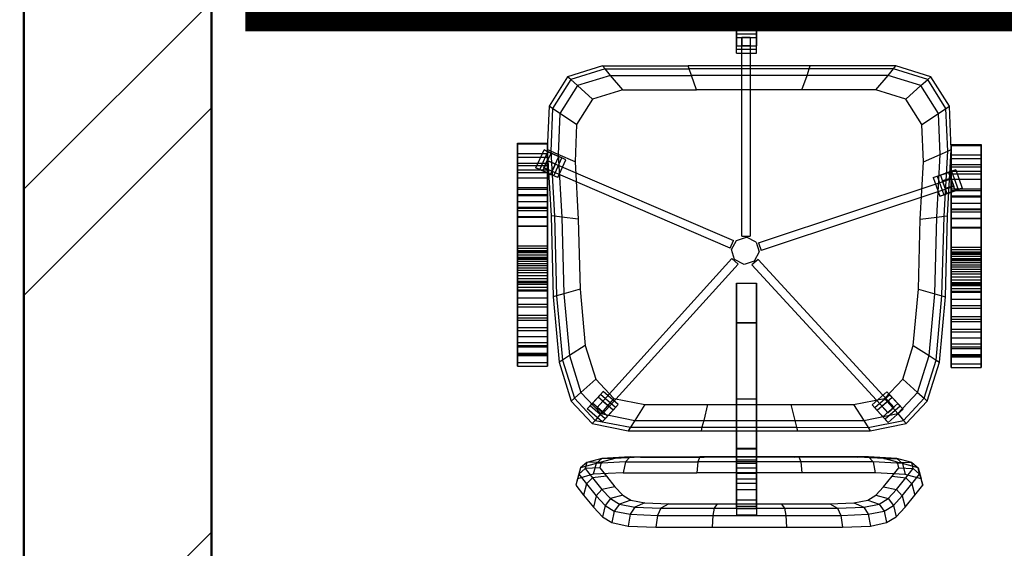
# Model space of a CAD drawing. Extents: x -51164 to 63888, y -58281 to 35189.
# Drawn here: x -12563 to -11250, y 16097 to 16802 of the extents above; entities that cross this region are included whole.
import ezdxf

# ---------------------------------------------------------------- set-up
doc = ezdxf.new("R2010")
doc.units = 0
doc.header["$MEASUREMENT"] = 0
for name, color, linetype in [('IAAAEU_IOENIAB', 7, 'Continuous'), ('Наружные стены', 7, 'Continuous'), ('Размерные цепочки', 7, 'Continuous'), ('технология', 7, 'Continuous')]:
    doc.layers.add(name, color=color, linetype=linetype)
for name, color, linetype, lineweight in [('Наружные стены_Ном_пера__5', 7, 'Continuous', 50), ('Наружные стены_Ном_пера__97', 7, 'Continuous', 20), ('Размерные цепочки_Ном_пера__1', 7, 'Continuous', 20), ('Размерные цепочки_Ном_пера__2', 7, 'Continuous', 25)]:
    doc.layers.add(name, color=color, linetype=linetype, lineweight=lineweight)
doc.styles.add('СГЕНЕРИР_СТИЛЬ_3', font='ARIAL.TTF')
doc.dimstyles.new('СГЕНЕРИР_СТИЛЬ__1', dxfattribs={"dimtxt": 250, "dimasz": 190, "dimexe": 0.18, "dimexo": 300, "dimgap": 0.09, "dimtad": 1, "dimdec": 0, "dimzin": 0, "dimdsep": 46, "dimtxsty": 'СГЕНЕРИР_СТИЛЬ_3', "dimblk": 'ARROWHEAD_6', "dimblk1": 'ARROWHEAD_6', "dimblk2": 'ARROWHEAD_6', "dimcen": 0.09, "dimclrd": 256, "dimclre": 256, "dimclrt": 256, "dimadec": 0, "dimazin": 0, "dimtfac": 1, "dimtdec": 4, "dimtmove": 0, "dimatfit": 3, "dimfxl": 0, "dimtolj": 1, "dimtzin": 0, "dimarcsym": 0})

# ---------------------------------------------------------------- blocks, each defined once
blk = doc.blocks.new('Стена_100', base_point=(-12307.4, 17475))
at = {"layer": 'Наружные стены_Ном_пера__97', "linetype": 'Continuous'}
h = blk.add_hatch(dxfattribs=at)
h.set_pattern_fill('DOUBLE_1_4', color=256, style=0, pattern_type=2)
h.set_pattern_definition([(45, (0, 0), (-353.553, 353.553), []), (45, (-70.7, 70.7), (-353.553, 353.553), [])])
h.paths.add_polyline_path([(-12307.4, 17475), (-12557.4, 17725), (-12557.4, 14984.8), (-12307.4, 14984.8)], flags=0)
at = {"layer": 'Наружные стены_Ном_пера__5', "linetype": 'Continuous'}
for p, q in [((-12557.4, 17725), (-12557.4, 14984.8)), ((-12307.4, 14984.8), (-12307.4, 17475))]:
    blk.add_line(p, q, dxfattribs=at)
blk = doc.blocks.new('*D714')
at = {"layer": 'Размерные цепочки_Ном_пера__1', "linetype": 'Continuous'}
for p, q in [((-16358.5, 27370), (-16358.5, 27520)), ((-16171, 27370), (-16546, 27370)), ((-16358.5, 26990), (-16358.5, 27370)), ((-16171, 26990), (-16546, 26990))]:
    blk.add_line(p, q, dxfattribs=at)
at = {"layer": 'Размерные цепочки_Ном_пера__2', "linetype": 'Continuous'}
for p, q in [((-16258.5, 27270), (-16458.5, 27470)), ((-16458.5, 27090), (-16258.5, 26890))]:
    blk.add_line(p, q, dxfattribs=at)
blk = doc.blocks.new('ARROWHEAD_6')
at = {"linetype": 'Continuous'}
for p, q in [((-0.5, -0.5), (0.5, 0.5)), ((0, 0), (-1, 0))]:
    blk.add_line(p, q, dxfattribs=at)
blk = doc.blocks.new('PS_KRESLO')
at = {"color": 0, "linetype": 'Continuous'}
for p, q in [((1986.6, -2605.9), (1960, -2605.9)), ((1960, -2616), (1960, -2605.9)), ((1960, -2605.9), (1960, -2611.4)), ((1986.6, -2611.4), (1960, -2611.4)), ((1960, -2611.4), (1960, -2627.1)), ((1986.6, -2616), (1986.6, -2605.9)), ((1986.6, -2605.9), (1986.6, -2611.4)), ((1986.6, -2611.4), (1986.6, -2627.1)), ((1986.6, -2616), (1960, -2616)), ((1960, -2631.6), (1960, -2616)), ((1979.6, -2615.5), (1968.4, -2615.5)), ((1968.4, -2615.5), (1968.4, -2880.9)), ((1979.6, -2615.5), (1968.4, -2615.5)), ((1968.4, -2615.5), (1968.4, -2880.9)), ((1979.5, -2615.5), (1968.4, -2615.5)), ((1968.4, -2615.5), (1968.4, -2627.2)), ((1979.5, -2615.5), (1968.4, -2615.5)), ((1968.4, -2615.5), (1968.4, -2627.2)), ((1979.5, -2615.5), (1979.5, -2627.2)), ((1979.5, -2615.5), (1979.5, -2627.2)), ((1979.6, -2880.9), (1979.6, -2615.5)), ((1979.6, -2880.9), (1979.6, -2615.5)), ((1986.6, -2631.6), (1986.6, -2616)), ((1986.6, -2627.1), (1960, -2627.1)), ((1960, -2637.2), (1960, -2627.1)), ((1986.6, -2631.6), (1960, -2631.6)), ((1960, -2637.2), (1960, -2631.6)), ((1986.6, -2637.2), (1960, -2637.2)), ((1968.4, -2627.2), (1979.5, -2627.2)), ((1968.4, -2627.2), (1979.5, -2627.2)), ((1986.6, -2637.2), (1986.6, -2627.1)), ((1986.6, -2637.2), (1986.6, -2631.6)), ((1727.5, -2668.4), (1774.1, -2653.9)), ((1731.7, -2672.2), (1777.5, -2658)), ((1777.5, -2658), (1774.1, -2653.9)), ((1774.1, -2653.9), (1888.3, -2653.9)), ((1784.7, -2666.6), (1777.5, -2658)), ((1777.5, -2658), (1889.7, -2658)), ((1889.7, -2658), (1888.3, -2653.9)), ((1888.3, -2653.9), (2051.2, -2653.9)), ((1892.7, -2666.6), (1889.7, -2658)), ((1889.7, -2658), (2049.8, -2658)), ((2046.7, -2666.6), (2049.8, -2658)), ((2049.8, -2658), (2051.2, -2653.9)), ((2162, -2658), (2049.8, -2658)), ((2165.4, -2653.9), (2051.2, -2653.9)), ((2154.7, -2666.6), (2162, -2658)), ((2162, -2658), (2165.4, -2653.9)), ((2162, -2658), (2207.8, -2672.2)), ((2165.4, -2653.9), (2212, -2668.4)), ((1702.7, -2707.7), (1727.5, -2668.4)), ((1707.4, -2710.8), (1731.7, -2672.2)), ((1731.7, -2672.2), (1727.5, -2668.4)), ((1740.7, -2680.3), (1731.7, -2672.2)), ((1740.7, -2680.3), (1784.7, -2666.6)), ((1801, -2685.9), (1784.7, -2666.6)), ((1784.7, -2666.6), (1892.7, -2666.6)), ((1899.5, -2685.9), (1892.7, -2666.6)), ((1892.7, -2666.6), (2046.7, -2666.6)), ((2040, -2685.9), (2046.7, -2666.6)), ((2154.7, -2666.6), (2046.7, -2666.6)), ((2138.5, -2685.9), (2154.7, -2666.6)), ((2154.7, -2666.6), (2198.8, -2680.3)), ((2198.8, -2680.3), (2207.8, -2672.2)), ((2207.8, -2672.2), (2212, -2668.4)), ((2207.8, -2672.2), (2232.1, -2710.8)), ((2212, -2668.4), (2236.7, -2707.7)), ((1717.3, -2717.4), (1740.7, -2680.3)), ((1760.8, -2698.4), (1740.7, -2680.3)), ((1760.8, -2698.4), (1801, -2685.9)), ((1801, -2685.9), (1899.5, -2685.9)), ((1899.5, -2685.9), (2040, -2685.9)), ((2138.5, -2685.9), (2040, -2685.9)), ((2138.5, -2685.9), (2178.7, -2698.4)), ((2178.7, -2698.4), (2198.8, -2680.3)), ((2198.8, -2680.3), (2222.2, -2717.4)), ((1739.4, -2732.3), (1760.8, -2698.4)), ((2178.7, -2698.4), (2200, -2732.3)), ((1700.3, -2765.4), (1702.7, -2707.7)), ((1707.4, -2710.8), (1702.7, -2707.7)), ((1705, -2767.5), (1707.4, -2710.8)), ((1717.3, -2717.4), (1707.4, -2710.8)), ((1715, -2772), (1717.3, -2717.4)), ((1739.4, -2732.3), (1717.3, -2717.4)), ((2200, -2732.3), (2222.2, -2717.4)), ((2222.2, -2717.4), (2232.1, -2710.8)), ((2222.2, -2717.4), (2224.5, -2772)), ((2232.1, -2710.8), (2236.7, -2707.7)), ((2232.1, -2710.8), (2234.5, -2767.5)), ((2236.7, -2707.7), (2239.2, -2765.4)), ((1737.3, -2782.1), (1739.4, -2732.3)), ((2200, -2732.3), (2202.1, -2782.1)), ((2278.9, -2757), (2238.9, -2757)), ((2238.9, -2758.1), (2238.9, -2757)), ((2238.9, -2757), (2238.9, -2770.7)), ((2278.9, -2758.1), (2278.9, -2757)), ((2278.9, -2757), (2278.9, -2770.7)), ((1700.4, -2758.9), (1660.4, -2758.9)), ((1660.4, -2759.9), (1660.4, -2758.9)), ((1660.4, -2758.9), (1660.4, -2772.5)), ((1700.4, -2759.9), (1660.4, -2759.9)), ((1660.4, -2777.5), (1660.4, -2759.9)), ((1705, -2767.5), (1700.3, -2765.4)), ((1705.4, -2853.7), (1700.3, -2765.4)), ((1700.4, -2759.9), (1700.4, -2758.9)), ((1700.4, -2758.9), (1700.4, -2772.5)), ((1700.4, -2777.5), (1700.4, -2759.9)), ((1715, -2772), (1705, -2767.5)), ((1710, -2854.2), (1705, -2767.5)), ((2219.5, -2776.7), (2234, -2770.3)), ((2238.2, -2768.4), (2223.7, -2774.8)), ((2224.5, -2772), (2234.5, -2767.5)), ((2234.5, -2767.5), (2229.5, -2854.2)), ((2234, -2770.3), (2243.4, -2766.1)), ((2245, -2794.1), (2234, -2770.3)), ((2239.2, -2765.4), (2234.1, -2853.7)), ((2234.5, -2767.5), (2239.2, -2765.4)), ((2243.4, -2766.1), (2238.2, -2768.4)), ((2249.2, -2792.2), (2238.2, -2768.4)), ((2278.9, -2758.1), (2238.9, -2758.1)), ((2238.9, -2775.7), (2238.9, -2758.1)), ((2254.4, -2789.9), (2243.4, -2766.1)), ((2278.9, -2775.7), (2278.9, -2758.1)), ((1700.4, -2772.5), (1660.4, -2772.5)), ((1660.4, -2772.5), (1660.4, -2794.4)), ((1700.4, -2777.4), (1660.4, -2777.4)), ((1660.4, -2785.4), (1660.4, -2777.4)), ((1660.4, -2777.4), (1660.4, -2788.7)), ((1700.4, -2777.5), (1660.4, -2777.5)), ((1660.4, -2797.8), (1660.4, -2777.5)), ((1700.4, -2772.5), (1700.4, -2794.4)), ((1700.4, -2785.4), (1700.4, -2777.4)), ((1700.4, -2777.4), (1700.4, -2788.7)), ((1700.4, -2797.8), (1700.4, -2777.5)), ((1737.3, -2782.1), (1715, -2772)), ((1719.8, -2855.5), (1715, -2772)), ((1741.7, -2858.2), (1737.3, -2782.1)), ((2239.1, -2779.9), (1990.7, -2886.8)), ((2239.1, -2779.9), (1990.7, -2886.8)), ((2202.1, -2782.1), (2197.7, -2858.2)), ((2202.1, -2782.1), (2224.5, -2772)), ((2214.3, -2779), (2223.7, -2774.8)), ((2214.3, -2779), (2219.5, -2776.7)), ((2225.2, -2802.8), (2214.3, -2779)), ((2230.4, -2800.5), (2219.5, -2776.7)), ((2224.5, -2772), (2219.7, -2855.5)), ((2234.6, -2798.6), (2223.7, -2774.8)), ((2239, -2779.9), (2228.1, -2784.6)), ((2239, -2779.9), (2228.1, -2784.6)), ((2278.9, -2770.7), (2238.9, -2770.7)), ((2238.9, -2770.7), (2238.9, -2792.5)), ((2278.9, -2775.5), (2238.9, -2775.5)), ((2238.9, -2783.6), (2238.9, -2775.5)), ((2238.9, -2775.5), (2238.9, -2786.9)), ((2278.9, -2775.7), (2238.9, -2775.7)), ((2238.9, -2796), (2238.9, -2775.7)), ((2278.9, -2783.6), (2238.9, -2783.6)), ((2238.9, -2803.2), (2238.9, -2783.6)), ((2243.5, -2789.8), (2239, -2779.9)), ((2243.5, -2789.8), (2239, -2779.9)), ((2243.6, -2789.9), (2239.1, -2779.9)), ((2243.6, -2789.9), (2239.1, -2779.9)), ((2278.9, -2770.7), (2278.9, -2792.5)), ((2278.9, -2783.6), (2278.9, -2775.5)), ((2278.9, -2775.5), (2278.9, -2786.9)), ((2278.9, -2796), (2278.9, -2775.7)), ((2278.9, -2803.2), (2278.9, -2783.6)), ((1700.4, -2785.4), (1660.4, -2785.4)), ((1660.4, -2805.1), (1660.4, -2785.4)), ((1700.4, -2788.7), (1660.4, -2788.7)), ((1660.4, -2788.7), (1660.4, -2827.3)), ((1700.4, -2794.4), (1660.4, -2794.4)), ((1660.4, -2794.4), (1660.4, -2818)), ((1694.4, -2792.6), (1685.6, -2817.2)), ((1699.8, -2794.4), (1691, -2819)), ((1704.1, -2795.9), (1694.4, -2792.6)), ((1694.4, -2792.6), (1699.8, -2794.4)), ((1704.1, -2795.9), (1695.3, -2820.5)), ((1699.8, -2794.4), (1714.9, -2799.5)), ((1700.4, -2805.1), (1700.4, -2785.4)), ((1700.4, -2788.7), (1700.4, -2827.3)), ((1700.4, -2794.4), (1700.4, -2818)), ((1719.2, -2801), (1704.1, -2795.9)), ((1995.2, -2896.8), (2243.6, -2789.9)), ((1995.2, -2896.8), (2243.6, -2789.9)), ((2228.1, -2784.6), (2232.5, -2794.5)), ((2228.1, -2784.6), (2232.5, -2794.5)), ((2230.4, -2800.5), (2245, -2794.1)), ((2243.5, -2789.8), (2232.5, -2794.5)), ((2243.5, -2789.8), (2232.5, -2794.5)), ((2249.2, -2792.2), (2234.6, -2798.6)), ((2278.9, -2786.9), (2238.9, -2786.9)), ((2238.9, -2786.9), (2238.9, -2825.4)), ((2278.9, -2792.5), (2238.9, -2792.5)), ((2238.9, -2792.5), (2238.9, -2816.1)), ((2278.9, -2796), (2238.9, -2796)), ((2238.9, -2818.4), (2238.9, -2796)), ((2245, -2794.1), (2254.4, -2789.9)), ((2254.4, -2789.9), (2249.2, -2792.2)), ((2278.9, -2786.9), (2278.9, -2825.4)), ((2278.9, -2792.5), (2278.9, -2816.1)), ((2278.9, -2818.4), (2278.9, -2796)), ((1700.4, -2797.8), (1660.4, -2797.8)), ((1660.4, -2820.3), (1660.4, -2797.8)), ((1700.4, -2805.1), (1660.4, -2805.1)), ((1660.4, -2828.7), (1660.4, -2805.1)), ((1700.5, -2804.6), (1696.9, -2814.9)), ((1700.4, -2804.6), (1696.9, -2814.9)), ((1700.9, -2803.5), (1697.3, -2813.8)), ((1700.9, -2803.5), (1697.3, -2813.8)), ((1700.4, -2820.3), (1700.4, -2797.8)), ((1957.4, -2889.9), (1700.4, -2804.6)), ((1700.4, -2828.7), (1700.4, -2805.1)), ((1957.4, -2889.9), (1700.5, -2804.6)), ((1700.9, -2803.5), (1712.2, -2807.3)), ((1700.9, -2803.5), (1712.2, -2807.3)), ((1714.9, -2799.5), (1706.1, -2824.2)), ((1708.6, -2817.6), (1712.2, -2807.3)), ((1708.6, -2817.6), (1712.2, -2807.3)), ((1719.2, -2801), (1710.4, -2825.7)), ((1724.6, -2802.9), (1714.9, -2799.5)), ((1724.6, -2802.9), (1715.8, -2827.5)), ((1724.6, -2802.9), (1719.2, -2801)), ((2225.2, -2802.8), (2234.6, -2798.6)), ((2225.2, -2802.8), (2230.4, -2800.5)), ((2278.9, -2803.2), (2238.9, -2803.2)), ((2238.9, -2826.8), (2238.9, -2803.2)), ((2278.9, -2826.8), (2278.9, -2803.2)), ((1700.4, -2818), (1660.4, -2818)), ((1660.4, -2818), (1660.4, -2836.9)), ((1700.4, -2820.3), (1660.4, -2820.3)), ((1660.4, -2844.4), (1660.4, -2820.3)), ((1695.3, -2820.5), (1685.6, -2817.2)), ((1685.6, -2817.2), (1691, -2819)), ((1691, -2819), (1706.1, -2824.2)), ((1710.4, -2825.7), (1695.3, -2820.5)), ((1696.9, -2814.9), (1953.8, -2900.2)), ((1696.9, -2814.9), (1953.8, -2900.2)), ((1697.3, -2813.8), (1708.6, -2817.6)), ((1697.3, -2813.8), (1708.6, -2817.6)), ((1700.4, -2818), (1700.4, -2836.9)), ((1700.4, -2844.4), (1700.4, -2820.3)), ((2278.9, -2816.1), (2238.9, -2816.1)), ((2238.9, -2816.1), (2238.9, -2835)), ((2278.9, -2818.4), (2238.9, -2818.4)), ((2238.9, -2842.5), (2238.9, -2818.4)), ((2278.9, -2816.1), (2278.9, -2835)), ((2278.9, -2842.5), (2278.9, -2818.4)), ((1700.4, -2827.3), (1660.4, -2827.3)), ((1660.4, -2827.3), (1660.4, -2869)), ((1700.4, -2828.7), (1660.4, -2828.7)), ((1660.4, -2848.5), (1660.4, -2828.7)), ((1700.4, -2827.3), (1700.4, -2869)), ((1700.4, -2848.5), (1700.4, -2828.7)), ((1715.8, -2827.5), (1706.1, -2824.2)), ((1715.8, -2827.5), (1710.4, -2825.7)), ((2278.9, -2825.4), (2238.9, -2825.4)), ((2238.9, -2825.4), (2238.9, -2867.1)), ((2278.9, -2826.8), (2238.9, -2826.8)), ((2238.9, -2846.6), (2238.9, -2826.8)), ((2278.9, -2835), (2238.9, -2835)), ((2238.9, -2835), (2238.9, -2842.8)), ((2278.9, -2825.4), (2278.9, -2867.1)), ((2278.9, -2846.6), (2278.9, -2826.8)), ((2278.9, -2835), (2278.9, -2842.8)), ((1700.4, -2836.9), (1660.4, -2836.9)), ((1660.4, -2836.9), (1660.4, -2844.6)), ((1700.4, -2844.4), (1660.4, -2844.4)), ((1660.4, -2869.7), (1660.4, -2844.4)), ((1700.4, -2844.6), (1660.4, -2844.6)), ((1660.4, -2844.6), (1660.4, -2845.4)), ((1700.4, -2845.4), (1660.4, -2845.4)), ((1660.4, -2845.4), (1660.4, -2902.5)), ((1700.4, -2848.5), (1660.4, -2848.5)), ((1660.4, -2856.8), (1660.4, -2848.5)), ((1700.4, -2836.9), (1700.4, -2844.6)), ((1700.4, -2869.7), (1700.4, -2844.4)), ((1700.4, -2844.6), (1700.4, -2845.4)), ((1700.4, -2845.4), (1700.4, -2902.5)), ((1700.4, -2856.8), (1700.4, -2848.5)), ((2278.9, -2842.5), (2238.9, -2842.5)), ((2238.9, -2867.8), (2238.9, -2842.5)), ((2278.9, -2842.8), (2238.9, -2842.8)), ((2238.9, -2842.8), (2238.9, -2843.5)), ((2278.9, -2843.5), (2238.9, -2843.5)), ((2238.9, -2843.5), (2238.9, -2900.7)), ((2278.9, -2846.6), (2238.9, -2846.6)), ((2238.9, -2854.9), (2238.9, -2846.6)), ((2278.9, -2867.8), (2278.9, -2842.5)), ((2278.9, -2842.8), (2278.9, -2843.5)), ((2278.9, -2843.5), (2278.9, -2900.7)), ((2278.9, -2854.9), (2278.9, -2846.6)), ((1700.4, -2856.8), (1660.4, -2856.8)), ((1660.4, -2857.5), (1660.4, -2856.8)), ((1700.4, -2857.5), (1660.4, -2857.5)), ((1660.4, -2857.5), (1660.4, -2902.5)), ((1700.4, -2857.5), (1700.4, -2856.8)), ((1700.4, -2857.5), (1700.4, -2902.5)), ((1710, -2854.2), (1705.4, -2853.7)), ((1708.1, -2961.8), (1705.4, -2853.7)), ((1719.8, -2855.5), (1710, -2854.2)), ((1712.7, -2960.5), (1710, -2854.2)), ((1741.7, -2858.2), (1719.8, -2855.5)), ((1722.4, -2957.8), (1719.8, -2855.5)), ((1744.1, -2951.5), (1741.7, -2858.2)), ((2197.7, -2858.2), (2195.4, -2951.5)), ((2197.7, -2858.2), (2219.7, -2855.5)), ((2219.7, -2855.5), (2217.1, -2957.7)), ((2219.7, -2855.5), (2229.5, -2854.2)), ((2229.5, -2854.2), (2226.8, -2960.5)), ((2229.5, -2854.2), (2234.1, -2853.7)), ((2234.1, -2853.7), (2231.3, -2961.8)), ((2278.9, -2854.9), (2238.9, -2854.9)), ((2238.9, -2855.6), (2238.9, -2854.9)), ((2278.9, -2855.6), (2238.9, -2855.6)), ((2238.9, -2855.6), (2238.9, -2900.7)), ((2278.9, -2855.6), (2278.9, -2854.9)), ((2278.9, -2855.6), (2278.9, -2900.7)), ((1700.4, -2869), (1660.4, -2869)), ((1660.4, -2869), (1660.4, -2912)), ((1700.4, -2869.7), (1660.4, -2869.7)), ((1660.4, -2895.6), (1660.4, -2869.7)), ((1700.4, -2869), (1700.4, -2912)), ((1700.4, -2895.6), (1700.4, -2869.7)), ((2278.9, -2867.1), (2238.9, -2867.1)), ((2238.9, -2867.1), (2238.9, -2910.1)), ((2278.9, -2867.8), (2238.9, -2867.8)), ((2238.9, -2893.7), (2238.9, -2867.8)), ((2278.9, -2867.1), (2278.9, -2910.1)), ((2278.9, -2893.7), (2278.9, -2867.8)), ((1960.7, -2888.8), (1973.3, -2882.4)), ((1960.7, -2888.8), (1973.3, -2882.4)), ((1979.6, -2880.9), (1968.4, -2880.9)), ((1979.6, -2880.9), (1968.4, -2880.9)), ((1986.9, -2886.6), (1973.3, -2882.4)), ((1986.9, -2886.6), (1973.3, -2882.4)), ((1993.4, -2898.9), (1986.9, -2886.6)), ((1993.4, -2898.9), (1986.9, -2886.6)), ((1995.2, -2896.8), (1990.7, -2886.8)), ((1995.2, -2896.8), (1990.7, -2886.8)), ((1700.4, -2895.6), (1660.4, -2895.6)), ((1660.4, -2898.6), (1660.4, -2895.6)), ((1700.4, -2898.6), (1660.4, -2898.6)), ((1660.4, -2901.7), (1660.4, -2898.6)), ((1700.4, -2901.7), (1660.4, -2901.7)), ((1660.4, -2904.8), (1660.4, -2901.7)), ((1700.4, -2898.6), (1700.4, -2895.6)), ((1700.4, -2901.7), (1700.4, -2898.6)), ((1700.4, -2904.8), (1700.4, -2901.7)), ((1957.4, -2889.9), (1953.8, -2900.2)), ((1957.4, -2889.9), (1953.8, -2900.2)), ((1960.7, -2888.8), (1956.4, -2902.1)), ((1960.7, -2888.8), (1956.4, -2902.1)), ((1989.2, -2912.2), (1993.4, -2898.9)), ((1989.2, -2912.2), (1993.4, -2898.9)), ((2278.9, -2893.7), (2238.9, -2893.7)), ((2238.9, -2896.8), (2238.9, -2893.7)), ((2278.9, -2896.8), (2238.9, -2896.8)), ((2238.9, -2899.9), (2238.9, -2896.8)), ((2278.9, -2899.9), (2238.9, -2899.9)), ((2238.9, -2902.9), (2238.9, -2899.9)), ((2278.9, -2900.7), (2238.9, -2900.7)), ((2278.9, -2900.7), (2238.9, -2900.7)), ((2278.9, -2896.8), (2278.9, -2893.7)), ((2278.9, -2899.9), (2278.9, -2896.8)), ((2278.9, -2902.9), (2278.9, -2899.9)), ((1700.4, -2902.5), (1660.4, -2902.5)), ((1700.4, -2902.5), (1660.4, -2902.5)), ((1700.4, -2903.8), (1660.4, -2903.8)), ((1700.4, -2903.8), (1660.4, -2903.8)), ((1660.4, -2944.2), (1660.4, -2903.8)), ((1660.4, -2903.8), (1660.4, -2954.5)), ((1700.4, -2904.8), (1660.4, -2904.8)), ((1660.4, -2907.8), (1660.4, -2904.8)), ((1700.4, -2907.8), (1660.4, -2907.8)), ((1660.4, -2910.7), (1660.4, -2907.8)), ((1700.4, -2910.7), (1660.4, -2910.7)), ((1660.4, -2913.5), (1660.4, -2910.7)), ((1700.4, -2912), (1660.4, -2912)), ((1660.4, -2912), (1660.4, -2954.5)), ((1700.4, -2913.5), (1660.4, -2913.5)), ((1660.4, -2916.2), (1660.4, -2913.5)), ((1700.4, -2944.2), (1700.4, -2903.8)), ((1700.4, -2903.8), (1700.4, -2954.5)), ((1700.4, -2907.8), (1700.4, -2904.8)), ((1700.4, -2910.7), (1700.4, -2907.8)), ((1700.4, -2913.5), (1700.4, -2910.7)), ((1700.4, -2912), (1700.4, -2954.5)), ((1700.4, -2916.2), (1700.4, -2913.5)), ((1958, -2912), (1776.4, -3109.3)), ((1958, -2912), (1776.4, -3109.3)), ((1956.4, -2902.1), (1963, -2914.4)), ((1956.4, -2902.1), (1963, -2914.4)), ((1958, -2912), (1966.3, -2919.3)), ((1958, -2912), (1966.3, -2919.3)), ((1963, -2914.4), (1976.5, -2918.6)), ((1963, -2914.4), (1976.5, -2918.6)), ((1976.5, -2918.6), (1989.2, -2912.2)), ((1976.5, -2918.6), (1989.2, -2912.2)), ((1984.7, -2918.2), (1993.1, -2911)), ((1984.7, -2918.2), (1993.1, -2911)), ((2172.9, -3109.8), (1993.1, -2911)), ((2172.9, -3109.8), (1993.1, -2911)), ((2278.9, -2901.9), (2238.9, -2901.9)), ((2278.9, -2901.9), (2238.9, -2901.9)), ((2238.9, -2942.3), (2238.9, -2901.9)), ((2238.9, -2901.9), (2238.9, -2952.6)), ((2278.9, -2902.9), (2238.9, -2902.9)), ((2238.9, -2906), (2238.9, -2902.9)), ((2278.9, -2906), (2238.9, -2906)), ((2238.9, -2908.9), (2238.9, -2906)), ((2278.9, -2908.9), (2238.9, -2908.9)), ((2238.9, -2911.6), (2238.9, -2908.9)), ((2278.9, -2910.1), (2238.9, -2910.1)), ((2238.9, -2910.1), (2238.9, -2952.6)), ((2278.9, -2911.6), (2238.9, -2911.6)), ((2238.9, -2914.4), (2238.9, -2911.6)), ((2278.9, -2914.4), (2238.9, -2914.4)), ((2238.9, -2917.3), (2238.9, -2914.4)), ((2278.9, -2942.3), (2278.9, -2901.9)), ((2278.9, -2901.9), (2278.9, -2952.6)), ((2278.9, -2906), (2278.9, -2902.9)), ((2278.9, -2908.9), (2278.9, -2906)), ((2278.9, -2911.6), (2278.9, -2908.9)), ((2278.9, -2910.1), (2278.9, -2952.6)), ((2278.9, -2914.4), (2278.9, -2911.6)), ((2278.9, -2917.3), (2278.9, -2914.4)), ((1700.4, -2916.2), (1660.4, -2916.2)), ((1660.4, -2919.1), (1660.4, -2916.2)), ((1700.4, -2919.1), (1660.4, -2919.1)), ((1660.4, -2922.1), (1660.4, -2919.1)), ((1700.4, -2922.1), (1660.4, -2922.1)), ((1660.4, -2925.2), (1660.4, -2922.1)), ((1700.4, -2925.2), (1660.4, -2925.2)), ((1660.4, -2928.2), (1660.4, -2925.2)), ((1700.4, -2919.1), (1700.4, -2916.2)), ((1700.4, -2922.1), (1700.4, -2919.1)), ((1700.4, -2925.2), (1700.4, -2922.1)), ((1700.4, -2928.2), (1700.4, -2925.2)), ((1784.7, -3116.6), (1966.3, -2919.3)), ((1784.7, -3116.6), (1966.3, -2919.3)), ((1984.7, -2918.2), (2164.6, -3117)), ((1984.7, -2918.2), (2164.6, -3117)), ((2278.9, -2917.3), (2238.9, -2917.3)), ((2238.9, -2920.3), (2238.9, -2917.3)), ((2278.9, -2920.3), (2238.9, -2920.3)), ((2238.9, -2923.3), (2238.9, -2920.3)), ((2278.9, -2923.3), (2238.9, -2923.3)), ((2238.9, -2926.4), (2238.9, -2923.3)), ((2278.9, -2926.4), (2238.9, -2926.4)), ((2238.9, -2929.4), (2238.9, -2926.4)), ((2278.9, -2920.3), (2278.9, -2917.3)), ((2278.9, -2923.3), (2278.9, -2920.3)), ((2278.9, -2926.4), (2278.9, -2923.3)), ((2278.9, -2929.4), (2278.9, -2926.4)), ((1700.4, -2928.2), (1660.4, -2928.2)), ((1660.4, -2931.2), (1660.4, -2928.2)), ((1700.4, -2931.2), (1660.4, -2931.2)), ((1660.4, -2935.2), (1660.4, -2931.2)), ((1700.4, -2935.2), (1660.4, -2935.2)), ((1660.4, -2939.1), (1660.4, -2935.2)), ((1700.4, -2939.1), (1660.4, -2939.1)), ((1660.4, -2943), (1660.4, -2939.1)), ((1700.4, -2931.2), (1700.4, -2928.2)), ((1700.4, -2935.2), (1700.4, -2931.2)), ((1700.4, -2939.1), (1700.4, -2935.2)), ((1700.4, -2943), (1700.4, -2939.1)), ((2278.9, -2929.4), (2238.9, -2929.4)), ((2238.9, -2933.3), (2238.9, -2929.4)), ((2278.9, -2933.3), (2238.9, -2933.3)), ((2238.9, -2937.3), (2238.9, -2933.3)), ((2278.9, -2937.3), (2238.9, -2937.3)), ((2238.9, -2941.2), (2238.9, -2937.3)), ((2278.9, -2941.2), (2238.9, -2941.2)), ((2238.9, -2945.1), (2238.9, -2941.2)), ((2278.9, -2933.3), (2278.9, -2929.4)), ((2278.9, -2937.3), (2278.9, -2933.3)), ((2278.9, -2941.2), (2278.9, -2937.3)), ((2278.9, -2945.1), (2278.9, -2941.2)), ((1700.4, -2943), (1660.4, -2943)), ((1660.4, -2946.9), (1660.4, -2943)), ((1700.4, -2944.2), (1660.4, -2944.2)), ((1660.4, -2944.9), (1660.4, -2944.2)), ((1700.4, -2944.9), (1660.4, -2944.9)), ((1660.4, -2954.4), (1660.4, -2944.9)), ((1700.4, -2946.9), (1660.4, -2946.9)), ((1660.4, -2950.8), (1660.4, -2946.9)), ((1700.4, -2950.8), (1660.4, -2950.8)), ((1660.4, -2954.7), (1660.4, -2950.8)), ((1700.4, -2954.4), (1660.4, -2954.4)), ((1660.4, -2977.2), (1660.4, -2954.4)), ((1700.4, -2946.9), (1700.4, -2943)), ((1700.4, -2944.9), (1700.4, -2944.2)), ((1700.4, -2954.4), (1700.4, -2944.9)), ((1700.4, -2950.8), (1700.4, -2946.9)), ((1700.4, -2954.7), (1700.4, -2950.8)), ((1700.4, -2977.2), (1700.4, -2954.4)), ((1744.1, -2951.5), (1722.4, -2957.8)), ((1751, -3026.9), (1744.1, -2951.5)), ((1986.6, -2943.7), (1959.9, -2943.7)), ((1986.6, -2943.7), (1959.9, -2943.7)), ((1959.9, -2996.4), (1959.9, -2943.7)), ((1959.9, -2943.7), (1959.9, -2996.3)), ((1986.6, -2996.4), (1986.6, -2943.7)), ((1986.6, -2943.7), (1986.6, -2996.3)), ((2195.4, -2951.5), (2188.5, -3026.9)), ((2195.4, -2951.5), (2217.1, -2957.7)), ((2278.9, -2942.3), (2238.9, -2942.3)), ((2238.9, -2943), (2238.9, -2942.3)), ((2278.9, -2943), (2238.9, -2943)), ((2238.9, -2952.5), (2238.9, -2943)), ((2278.9, -2945.1), (2238.9, -2945.1)), ((2238.9, -2949), (2238.9, -2945.1)), ((2278.9, -2949), (2238.9, -2949)), ((2238.9, -2952.8), (2238.9, -2949)), ((2278.9, -2952.5), (2238.9, -2952.5)), ((2238.9, -2975.4), (2238.9, -2952.5)), ((2278.9, -2952.6), (2238.9, -2952.6)), ((2278.9, -2952.6), (2238.9, -2952.6)), ((2238.9, -2952.6), (2238.9, -2992.8)), ((2238.9, -2952.6), (2238.9, -2953.9)), ((2278.9, -2952.8), (2238.9, -2952.8)), ((2238.9, -2971.7), (2238.9, -2952.8)), ((2278.9, -2953.9), (2238.9, -2953.9)), ((2238.9, -2953.9), (2238.9, -2963.4)), ((2278.9, -2943), (2278.9, -2942.3)), ((2278.9, -2952.5), (2278.9, -2943)), ((2278.9, -2949), (2278.9, -2945.1)), ((2278.9, -2952.8), (2278.9, -2949)), ((2278.9, -2975.4), (2278.9, -2952.5)), ((2278.9, -2952.6), (2278.9, -2992.8)), ((2278.9, -2952.6), (2278.9, -2953.9)), ((2278.9, -2971.7), (2278.9, -2952.8)), ((2278.9, -2953.9), (2278.9, -2963.4)), ((1700.4, -2954.5), (1660.4, -2954.5)), ((1700.4, -2954.5), (1660.4, -2954.5)), ((1660.4, -2954.5), (1660.4, -2994.7)), ((1660.4, -2954.5), (1660.4, -2955.7)), ((1700.4, -2954.7), (1660.4, -2954.7)), ((1660.4, -2973.6), (1660.4, -2954.7)), ((1700.4, -2955.7), (1660.4, -2955.7)), ((1660.4, -2955.7), (1660.4, -2965.2)), ((1700.4, -2965.2), (1660.4, -2965.2)), ((1660.4, -2965.2), (1660.4, -2988.2)), ((1700.4, -2954.5), (1700.4, -2994.7)), ((1700.4, -2954.5), (1700.4, -2955.7)), ((1700.4, -2973.6), (1700.4, -2954.7)), ((1700.4, -2955.7), (1700.4, -2965.2)), ((1700.4, -2965.2), (1700.4, -2988.2)), ((1712.7, -2960.5), (1708.1, -2961.8)), ((1716.1, -3049.2), (1708.1, -2961.8)), ((1722.4, -2957.8), (1712.7, -2960.5)), ((1720.5, -3046.3), (1712.7, -2960.5)), ((1729.9, -3040.3), (1722.4, -2957.8)), ((2217.1, -2957.7), (2209.6, -3040.3)), ((2217.1, -2957.7), (2226.8, -2960.5)), ((2226.8, -2960.5), (2218.9, -3046.3)), ((2231.3, -2961.8), (2223.4, -3049.2)), ((2226.8, -2960.5), (2231.3, -2961.8)), ((2278.9, -2963.4), (2238.9, -2963.4)), ((2238.9, -2963.4), (2238.9, -2986.4)), ((2278.9, -2963.4), (2278.9, -2986.4)), ((1700.4, -2973.6), (1660.4, -2973.6)), ((1660.4, -2991.7), (1660.4, -2973.6)), ((1700.4, -2977.2), (1660.4, -2977.2)), ((1660.4, -3004.9), (1660.4, -2977.2)), ((1700.4, -2991.7), (1700.4, -2973.6)), ((1700.4, -3004.9), (1700.4, -2977.2)), ((2278.9, -2971.7), (2238.9, -2971.7)), ((2238.9, -2989.8), (2238.9, -2971.7)), ((2278.9, -2975.4), (2238.9, -2975.4)), ((2238.9, -3003), (2238.9, -2975.4)), ((2278.9, -2989.8), (2278.9, -2971.7)), ((2278.9, -3003), (2278.9, -2975.4)), ((1700.4, -2988.2), (1660.4, -2988.2)), ((1660.4, -2988.2), (1660.4, -3016.5)), ((1700.4, -2991.7), (1660.4, -2991.7)), ((1660.4, -3008.7), (1660.4, -2991.7)), ((1700.4, -2988.2), (1700.4, -3016.5)), ((1700.4, -3008.7), (1700.4, -2991.7)), ((2278.9, -2986.4), (2238.9, -2986.4)), ((2238.9, -2986.4), (2238.9, -3014.7)), ((2278.9, -2989.8), (2238.9, -2989.8)), ((2238.9, -3006.9), (2238.9, -2989.8)), ((2278.9, -2992.8), (2238.9, -2992.8)), ((2238.9, -2992.8), (2238.9, -3028.8)), ((2278.9, -2986.4), (2278.9, -3014.7)), ((2278.9, -3006.9), (2278.9, -2989.8)), ((2278.9, -2992.8), (2278.9, -3028.8)), ((1700.4, -2994.7), (1660.4, -2994.7)), ((1660.4, -2994.7), (1660.4, -3030.7)), ((1700.4, -3004.9), (1660.4, -3004.9)), ((1660.4, -3028.7), (1660.4, -3004.9)), ((1700.4, -2994.7), (1700.4, -3030.7)), ((1700.4, -3028.7), (1700.4, -3004.9)), ((1986.6, -2996.3), (1959.9, -2996.3)), ((1959.9, -2996.3), (1959.9, -3098)), ((1986.6, -2996.4), (1959.9, -2996.4)), ((1959.9, -3098), (1959.9, -2996.4)), ((1986.6, -2996.3), (1986.6, -3098)), ((1986.6, -3098), (1986.6, -2996.4)), ((2278.9, -3003), (2238.9, -3003)), ((2238.9, -3026.8), (2238.9, -3003)), ((2278.9, -3006.9), (2238.9, -3006.9)), ((2238.9, -3022.6), (2238.9, -3006.9)), ((2278.9, -3026.8), (2278.9, -3003)), ((2278.9, -3022.6), (2278.9, -3006.9)), ((1700.4, -3008.7), (1660.4, -3008.7)), ((1660.4, -3024.5), (1660.4, -3008.7)), ((1700.4, -3016.5), (1660.4, -3016.5)), ((1660.4, -3016.5), (1660.4, -3042)), ((1700.4, -3024.5), (1700.4, -3008.7)), ((1700.4, -3016.5), (1700.4, -3042)), ((2278.9, -3014.7), (2238.9, -3014.7)), ((2238.9, -3014.7), (2238.9, -3040.1)), ((2278.9, -3014.7), (2278.9, -3040.1)), ((1700.4, -3024.5), (1660.4, -3024.5)), ((1660.4, -3038.7), (1660.4, -3024.5)), ((1700.4, -3028.7), (1660.4, -3028.7)), ((1660.4, -3040.1), (1660.4, -3028.7)), ((1700.4, -3030.7), (1660.4, -3030.7)), ((1660.4, -3030.7), (1660.4, -3040.1)), ((1700.4, -3038.7), (1700.4, -3024.5)), ((1700.4, -3040.1), (1700.4, -3028.7)), ((1700.4, -3030.7), (1700.4, -3040.1)), ((1751, -3026.9), (1729.9, -3040.3)), ((1765, -3071.6), (1751, -3026.9)), ((2188.5, -3026.9), (2174.5, -3071.6)), ((2188.5, -3026.9), (2209.6, -3040.3)), ((2278.9, -3022.6), (2238.9, -3022.6)), ((2238.9, -3036.9), (2238.9, -3022.6)), ((2278.9, -3026.8), (2238.9, -3026.8)), ((2238.9, -3038.3), (2238.9, -3026.8)), ((2278.9, -3028.8), (2238.9, -3028.8)), ((2238.9, -3028.8), (2238.9, -3038.3)), ((2278.9, -3036.9), (2278.9, -3022.6)), ((2278.9, -3038.3), (2278.9, -3026.8)), ((2278.9, -3028.8), (2278.9, -3038.3)), ((1700.4, -3038.7), (1660.4, -3038.7)), ((1660.4, -3051.2), (1660.4, -3038.7)), ((1700.4, -3040.1), (1660.4, -3040.1)), ((1700.4, -3042), (1660.4, -3042)), ((1660.4, -3042), (1660.4, -3056.3)), ((1700.4, -3051.2), (1700.4, -3038.7)), ((1700.4, -3042), (1700.4, -3056.3)), ((1720.5, -3046.3), (1716.1, -3049.2)), ((1729.9, -3040.3), (1720.5, -3046.3)), ((1736.5, -3097.2), (1720.5, -3046.3)), ((1745.3, -3089.3), (1729.9, -3040.3)), ((2209.6, -3040.3), (2194.2, -3089.3)), ((2218.9, -3046.3), (2203, -3097.2)), ((2209.6, -3040.3), (2218.9, -3046.3)), ((2218.9, -3046.3), (2223.4, -3049.2)), ((2278.9, -3036.9), (2238.9, -3036.9)), ((2238.9, -3049.4), (2238.9, -3036.9)), ((2278.9, -3038.3), (2238.9, -3038.3)), ((2278.9, -3040.1), (2238.9, -3040.1)), ((2238.9, -3040.1), (2238.9, -3054.4)), ((2278.9, -3049.4), (2278.9, -3036.9)), ((2278.9, -3040.1), (2278.9, -3054.4)), ((1700.4, -3051.2), (1660.4, -3051.2)), ((1660.4, -3056.3), (1660.4, -3051.2)), ((1700.4, -3056.3), (1660.4, -3056.3)), ((1700.4, -3056.3), (1700.4, -3051.2)), ((1732.4, -3101), (1716.1, -3049.2)), ((2223.4, -3049.2), (2207.1, -3101)), ((2278.9, -3049.4), (2238.9, -3049.4)), ((2238.9, -3054.4), (2238.9, -3049.4)), ((2278.9, -3054.4), (2238.9, -3054.4)), ((2278.9, -3054.4), (2278.9, -3049.4)), ((1765, -3071.6), (1745.3, -3089.3)), ((1789.2, -3097.3), (1765, -3071.6)), ((2174.5, -3071.6), (2150.3, -3097.3)), ((2174.5, -3071.6), (2194.2, -3089.3)), ((1736.5, -3097.2), (1732.4, -3101)), ((1745.3, -3089.3), (1736.5, -3097.2)), ((1764, -3126.6), (1736.5, -3097.2)), ((1771.8, -3117.5), (1745.3, -3089.3)), ((1768.5, -3107.6), (1779.2, -3096)), ((1782.3, -3092.7), (1771.5, -3104.3)), ((1789.2, -3097.3), (1771.8, -3117.5)), ((1786.1, -3088.5), (1779.2, -3096)), ((1779.2, -3096), (1799, -3113.5)), ((1786.1, -3088.5), (1782.3, -3092.7)), ((1782.3, -3092.7), (1802.1, -3110.1)), ((1786.1, -3088.5), (1805.9, -3106)), ((1830.5, -3105.6), (1789.2, -3097.3)), ((1986.6, -3098), (1959.9, -3098)), ((1986.6, -3098), (1959.9, -3098)), ((1959.9, -3163.8), (1959.9, -3098)), ((1959.9, -3098), (1959.9, -3164.5)), ((1986.6, -3163.8), (1986.6, -3098)), ((1986.6, -3098), (1986.6, -3164.4)), ((2150.3, -3097.3), (2109, -3105.6)), ((2144.6, -3105.3), (2164.6, -3088)), ((2148.3, -3109.5), (2168.3, -3092.2)), ((2150.3, -3097.3), (2167.7, -3117.6)), ((2151.4, -3112.9), (2171.4, -3095.6)), ((2164.6, -3088), (2168.3, -3092.2)), ((2164.6, -3088), (2171.4, -3095.6)), ((2194.2, -3089.3), (2167.7, -3117.6)), ((2168.3, -3092.2), (2178.9, -3103.9)), ((2182, -3107.3), (2171.4, -3095.6)), ((2203, -3097.2), (2175.4, -3126.6)), ((2194.2, -3089.3), (2203, -3097.2)), ((2203, -3097.2), (2207.1, -3101)), ((1760.4, -3130.8), (1732.4, -3101)), ((1771.5, -3104.3), (1764.7, -3111.8)), ((1764.7, -3111.8), (1768.5, -3107.6)), ((1764.7, -3111.8), (1784.5, -3129.3)), ((1768.5, -3107.6), (1788.3, -3125.1)), ((1771.5, -3104.3), (1791.4, -3121.8)), ((1776.4, -3109.3), (1784.7, -3116.6)), ((1776.4, -3109.3), (1784.7, -3116.6)), ((1776.6, -3109.3), (1784.6, -3100.6)), ((1776.6, -3109.3), (1784.6, -3100.6)), ((1776.6, -3109.3), (1784.8, -3116.5)), ((1776.6, -3109.3), (1784.8, -3116.6)), ((1792.8, -3107.9), (1784.6, -3100.6)), ((1792.8, -3107.9), (1784.6, -3100.6)), ((1784.8, -3116.5), (1792.8, -3107.9)), ((1784.8, -3116.6), (1792.8, -3107.9)), ((1802.1, -3110.1), (1791.4, -3121.8)), ((1805.9, -3106), (1799, -3113.5)), ((1805.9, -3106), (1802.1, -3110.1)), ((1830.5, -3105.6), (1817.1, -3126.6)), ((1914.3, -3105.5), (1830.5, -3105.6)), ((1914.3, -3105.5), (1909, -3126.6)), ((2025.2, -3105.5), (1914.3, -3105.5)), ((2109, -3105.6), (2025.2, -3105.5)), ((2025.2, -3105.5), (2030.5, -3126.6)), ((2109, -3105.6), (2122.4, -3126.6)), ((2144.6, -3105.3), (2148.3, -3109.5)), ((2144.6, -3105.3), (2151.4, -3112.9)), ((2148.3, -3109.5), (2158.9, -3121.2)), ((2165, -3100.9), (2156.7, -3108.2)), ((2165, -3100.9), (2156.7, -3108.1)), ((2164.6, -3116.9), (2156.7, -3108.1)), ((2164.6, -3116.9), (2156.7, -3108.2)), ((2158.9, -3121.2), (2178.9, -3103.9)), ((2162, -3124.6), (2182, -3107.3)), ((2164.6, -3116.9), (2172.9, -3109.7)), ((2164.6, -3116.9), (2172.9, -3109.7)), ((2164.6, -3117), (2172.9, -3109.8)), ((2164.6, -3117), (2172.9, -3109.8)), ((2172.9, -3109.7), (2165, -3100.9)), ((2172.9, -3109.7), (2165, -3100.9)), ((2165.8, -3128.7), (2185.7, -3111.4)), ((2178.9, -3103.9), (2185.7, -3111.4)), ((2207.1, -3101), (2179.1, -3130.8)), ((2185.7, -3111.4), (2182, -3107.3)), ((1771.8, -3117.5), (1764, -3126.6)), ((1817.1, -3126.6), (1771.8, -3117.5)), ((1791.4, -3121.8), (1784.5, -3129.3)), ((1784.5, -3129.3), (1788.3, -3125.1)), ((1788.3, -3125.1), (1799, -3113.5)), ((2167.7, -3117.6), (2122.4, -3126.6)), ((2162, -3124.6), (2151.4, -3112.9)), ((2158.9, -3121.2), (2165.8, -3128.7)), ((2165.8, -3128.7), (2162, -3124.6)), ((2167.7, -3117.6), (2175.4, -3126.6)), ((1764, -3126.6), (1760.4, -3130.8)), ((1808.3, -3140.4), (1760.4, -3130.8)), ((1811.1, -3136), (1764, -3126.6)), ((1811.1, -3136), (1808.3, -3140.4)), ((1817.1, -3126.6), (1811.1, -3136)), ((1906.6, -3135.9), (1811.1, -3136)), ((1909, -3126.6), (1817.1, -3126.6)), ((1906.6, -3135.9), (1905.5, -3140.4)), ((1909, -3126.6), (1906.6, -3135.9)), ((2032.9, -3135.9), (1906.6, -3135.9)), ((2030.5, -3126.6), (1909, -3126.6)), ((2122.4, -3126.6), (2030.5, -3126.6)), ((2030.5, -3126.6), (2032.9, -3135.9)), ((2128.3, -3135.9), (2032.9, -3135.9)), ((2032.9, -3135.9), (2034, -3140.4)), ((2122.4, -3126.6), (2128.3, -3135.9)), ((2175.4, -3126.6), (2128.3, -3135.9)), ((2128.3, -3135.9), (2131.1, -3140.4)), ((2179.1, -3130.8), (2131.1, -3140.4)), ((2175.4, -3126.6), (2179.1, -3130.8)), ((1905.5, -3140.4), (1808.3, -3140.4)), ((2034, -3140.4), (1905.5, -3140.4)), ((2131.1, -3140.4), (2034, -3140.4)), ((1986.6, -3163.8), (1959.9, -3163.8)), ((1959.9, -3179.3), (1959.9, -3163.8)), ((1986.6, -3164.4), (1959.9, -3164.5)), ((1959.9, -3164.5), (1959.9, -3183.7)), ((1986.6, -3179.3), (1986.6, -3163.8)), ((1986.6, -3164.4), (1986.6, -3183.7)), ((1753, -3182.8), (1773.1, -3177.3)), ((1773.1, -3177.3), (1765.4, -3184.2)), ((1772, -3182.4), (1790.4, -3177.4)), ((1773.1, -3177.3), (1810.9, -3175.2)), ((1790.4, -3177.4), (1773.1, -3177.3)), ((1790.4, -3177.4), (1824.9, -3175.5)), ((1810.9, -3175.2), (1804.7, -3182.1)), ((1824.9, -3175.5), (1810.9, -3175.2)), ((1810.9, -3175.2), (1903.6, -3175.2)), ((1824.9, -3175.5), (1909.4, -3175.5)), ((1903.6, -3175.2), (1901, -3182.1)), ((1909.4, -3175.5), (1903.6, -3175.2)), ((1903.6, -3175.2), (2035.8, -3175.2)), ((1909.4, -3175.5), (2030, -3175.5)), ((2030, -3175.5), (2035.8, -3175.2)), ((2114.6, -3175.5), (2030, -3175.5)), ((2128.5, -3175.2), (2035.8, -3175.2)), ((2035.8, -3175.2), (2038.4, -3182.1)), ((2114.6, -3175.5), (2128.5, -3175.2)), ((2114.6, -3175.5), (2149.1, -3177.3)), ((2128.5, -3175.2), (2166.4, -3177.3)), ((2128.5, -3175.2), (2134.7, -3182.1)), ((2149.1, -3177.3), (2167.4, -3182.4)), ((2149.1, -3177.3), (2166.4, -3177.3)), ((2166.4, -3177.3), (2186.5, -3182.8)), ((2166.4, -3177.3), (2174.1, -3184.2)), ((1744.6, -3189.9), (1740.5, -3204.4)), ((1742.5, -3198.4), (1744.6, -3189.9)), ((1753, -3182.8), (1744.6, -3189.9)), ((1744.6, -3189.9), (1765.4, -3184.2)), ((1751, -3190.9), (1753, -3182.8)), ((1770.2, -3189.8), (1751, -3190.9)), ((1772, -3182.4), (1753, -3182.8)), ((1765.4, -3184.2), (1761.8, -3198.6)), ((1765.4, -3184.2), (1804.7, -3182.1)), ((1770.2, -3189.8), (1772, -3182.4)), ((1779.2, -3201.2), (1770.2, -3189.8)), ((1804.7, -3182.1), (1801.8, -3196.4)), ((1804.7, -3182.1), (1901, -3182.1)), ((1901, -3182.1), (1899.8, -3196.4)), ((1901, -3182.1), (2038.4, -3182.1)), ((1986.6, -3179.3), (1959.9, -3179.3)), ((1959.9, -3189.8), (1959.9, -3179.3)), ((1986.6, -3183.7), (1959.9, -3183.7)), ((1959.9, -3183.7), (1959.9, -3197)), ((1986.6, -3189.8), (1959.9, -3189.8)), ((1959.9, -3196), (1959.9, -3189.8)), ((1986.6, -3189.8), (1986.6, -3179.3)), ((1986.6, -3183.7), (1986.6, -3196.9)), ((1986.6, -3196), (1986.6, -3189.8)), ((2134.7, -3182.1), (2038.4, -3182.1)), ((2038.4, -3182.1), (2039.6, -3196.4)), ((2134.7, -3182.1), (2174.1, -3184.2)), ((2134.7, -3182.1), (2137.7, -3196.4)), ((2169.2, -3189.8), (2160.3, -3201.2)), ((2167.4, -3182.4), (2169.2, -3189.8)), ((2167.4, -3182.4), (2186.5, -3182.8)), ((2169.2, -3189.8), (2188.4, -3190.9)), ((2174.1, -3184.2), (2194.9, -3189.9)), ((2174.1, -3184.2), (2177.7, -3198.5)), ((2186.5, -3182.8), (2188.4, -3190.9)), ((2186.5, -3182.8), (2194.9, -3189.9)), ((2194.9, -3189.9), (2197, -3198.4)), ((2194.9, -3189.9), (2198.9, -3204.4)), ((1742.5, -3198.4), (1738.4, -3213)), ((1740.5, -3204.4), (1761.8, -3198.6)), ((1751, -3190.9), (1742.5, -3198.4)), ((1752.7, -3211.4), (1742.5, -3198.4)), ((1760.8, -3203.4), (1751, -3190.9)), ((1760.8, -3203.4), (1752.7, -3211.4)), ((1779.2, -3201.2), (1760.8, -3203.4)), ((1773.3, -3218.6), (1760.8, -3203.4)), ((1761.8, -3198.6), (1801.8, -3196.4)), ((1790.6, -3215.1), (1779.2, -3201.2)), ((1801.8, -3196.4), (1899.8, -3196.4)), ((1899.8, -3196.4), (2039.6, -3196.4)), ((1986.6, -3196), (1959.9, -3196)), ((1959.9, -3210.4), (1959.9, -3196)), ((1986.6, -3196.9), (1959.9, -3197)), ((1959.9, -3197), (1959.9, -3204.5)), ((1986.6, -3210.4), (1986.6, -3196)), ((1986.6, -3196.9), (1986.6, -3204.5)), ((2137.7, -3196.4), (2039.6, -3196.4)), ((2137.7, -3196.4), (2177.7, -3198.5)), ((2160.3, -3201.2), (2148.9, -3215.1)), ((2160.3, -3201.2), (2178.6, -3203.4)), ((2178.6, -3203.4), (2166.2, -3218.6)), ((2177.7, -3198.5), (2198.9, -3204.4)), ((2188.4, -3190.9), (2178.6, -3203.4)), ((2178.6, -3203.4), (2186.8, -3211.3)), ((2197, -3198.4), (2186.8, -3211.3)), ((2188.4, -3190.9), (2197, -3198.4)), ((2197, -3198.4), (2201, -3213)), ((1738.4, -3213), (1740.5, -3204.4)), ((1748.8, -3226.2), (1738.4, -3213)), ((1752.7, -3211.4), (1748.8, -3226.2)), ((1765.6, -3227.2), (1752.7, -3211.4)), ((1790.6, -3215.1), (1773.3, -3218.6)), ((1800.9, -3226.3), (1790.6, -3215.1)), ((1986.6, -3204.5), (1959.9, -3204.5)), ((1959.9, -3204.5), (1959.9, -3218.9)), ((1986.6, -3210.4), (1959.9, -3210.4)), ((1959.9, -3232.5), (1959.9, -3210.4)), ((1986.6, -3204.5), (1986.6, -3218.9)), ((1986.6, -3232.5), (1986.6, -3210.4)), ((2148.9, -3215.1), (2138.5, -3226.3)), ((2148.9, -3215.1), (2166.2, -3218.6)), ((2186.8, -3211.3), (2173.8, -3227.2)), ((2186.8, -3211.3), (2190.7, -3226.2)), ((2201, -3213), (2190.7, -3226.2)), ((2198.9, -3204.4), (2201, -3213)), ((1762, -3242.3), (1748.8, -3226.2)), ((1765.6, -3227.2), (1762, -3242.3)), ((1773.3, -3218.6), (1765.6, -3227.2)), ((1777.5, -3240), (1765.6, -3227.2)), ((1784.7, -3231), (1773.3, -3218.6)), ((1800.9, -3226.3), (1784.7, -3231)), ((1811.8, -3233), (1800.9, -3226.3)), ((1986.6, -3218.9), (1959.9, -3218.9)), ((1959.9, -3218.9), (1959.9, -3241.1)), ((1986.6, -3218.9), (1986.6, -3241)), ((2138.5, -3226.3), (2127.7, -3233)), ((2138.5, -3226.3), (2154.8, -3230.9)), ((2166.2, -3218.6), (2154.8, -3230.9)), ((2173.8, -3227.2), (2162, -3240)), ((2166.2, -3218.6), (2173.8, -3227.2)), ((2173.8, -3227.2), (2177.5, -3242.3)), ((2190.7, -3226.2), (2177.5, -3242.3)), ((1774, -3255.3), (1762, -3242.3)), ((1777.5, -3240), (1774, -3255.3)), ((1784.7, -3231), (1777.5, -3240)), ((1789.8, -3247.6), (1777.5, -3240)), ((1796.6, -3238.3), (1784.7, -3231)), ((1796.6, -3238.3), (1789.8, -3247.6)), ((1811.8, -3233), (1796.6, -3238.3)), ((1817, -3242.5), (1796.6, -3238.3)), ((1817, -3242.5), (1811, -3251.9)), ((1830.4, -3236.8), (1811.8, -3233)), ((1830.4, -3236.8), (1817, -3242.5)), ((1852, -3243.8), (1817, -3242.5)), ((1862.3, -3238.1), (1830.4, -3236.8)), ((1862.3, -3238.1), (1852, -3243.8)), ((1927, -3238.1), (1862.3, -3238.1)), ((1927, -3238.1), (1922.9, -3243.8)), ((2012.5, -3238.1), (1927, -3238.1)), ((1986.6, -3232.5), (1959.9, -3232.5)), ((1959.9, -3244), (1959.9, -3232.5)), ((1986.6, -3241), (1959.9, -3241.1)), ((1959.9, -3241.1), (1959.9, -3252.5)), ((1986.6, -3244), (1986.6, -3232.5)), ((1986.6, -3241), (1986.6, -3252.5)), ((2077.2, -3238.1), (2012.5, -3238.1)), ((2012.5, -3238.1), (2016.6, -3243.8)), ((2109.1, -3236.8), (2077.2, -3238.1)), ((2077.2, -3238.1), (2087.5, -3243.8)), ((2122.5, -3242.4), (2087.5, -3243.8)), ((2127.7, -3233), (2109.1, -3236.8)), ((2109.1, -3236.8), (2122.5, -3242.4)), ((2142.9, -3238.2), (2122.5, -3242.4)), ((2122.5, -3242.4), (2128.4, -3251.9)), ((2127.7, -3233), (2142.9, -3238.2)), ((2154.8, -3230.9), (2142.9, -3238.2)), ((2142.9, -3238.2), (2149.7, -3247.6)), ((2162, -3240), (2149.7, -3247.6)), ((2154.8, -3230.9), (2162, -3240)), ((2162, -3240), (2165.4, -3255.3)), ((2177.5, -3242.3), (2165.4, -3255.3)), ((1786.6, -3263), (1774, -3255.3)), ((1789.8, -3247.6), (1786.6, -3263)), ((1811, -3251.9), (1789.8, -3247.6)), ((1811, -3251.9), (1808.2, -3267.5)), ((1847.4, -3253.3), (1811, -3251.9)), ((1847.4, -3253.3), (1845.2, -3268.9)), ((1852, -3243.8), (1847.4, -3253.3)), ((1921, -3253.3), (1847.4, -3253.3)), ((1922.9, -3243.8), (1852, -3243.8)), ((1921, -3253.3), (1920.2, -3268.9)), ((1922.9, -3243.8), (1921, -3253.3)), ((2018.4, -3253.3), (1921, -3253.3)), ((2016.6, -3243.8), (1922.9, -3243.8)), ((1986.6, -3244), (1959.9, -3244)), ((1959.9, -3244), (1959.9, -3252.5)), ((1986.6, -3252.5), (1959.9, -3252.5)), ((1986.6, -3244), (1986.6, -3252.5)), ((2087.5, -3243.8), (2016.6, -3243.8)), ((2016.6, -3243.8), (2018.4, -3253.3)), ((2092.1, -3253.3), (2018.4, -3253.3)), ((2018.4, -3253.3), (2019.3, -3268.9)), ((2087.5, -3243.8), (2092.1, -3253.3)), ((2128.4, -3251.9), (2092.1, -3253.3)), ((2092.1, -3253.3), (2094.3, -3268.9)), ((2149.7, -3247.6), (2128.4, -3251.9)), ((2128.4, -3251.9), (2131.3, -3267.5)), ((2149.7, -3247.6), (2152.9, -3263)), ((2165.4, -3255.3), (2152.9, -3263)), ((1808.2, -3267.5), (1786.6, -3263)), ((1845.2, -3268.9), (1808.2, -3267.5)), ((1920.2, -3268.9), (1845.2, -3268.9)), ((2019.3, -3268.9), (1920.2, -3268.9)), ((2094.3, -3268.9), (2019.3, -3268.9)), ((2131.3, -3267.5), (2094.3, -3268.9)), ((2152.9, -3263), (2131.3, -3267.5))]:
    blk.add_line(p, q, dxfattribs=at)
blk = doc.blocks.new('StulV')
at = {"layer": 'IAAAEU_IOENIAB', "color": 251, "rotation": 270}
blk.add_blockref('PS_KRESLO', (2978, 1986.1), dxfattribs=at)

msp = doc.modelspace()

# ---------------------------------------------------------------- linework, layer by layer
at = {"layer": 'технология', "color": 39, "const_width": 70}
msp.add_lwpolyline([(-12227.2, 17421), (-11027.2, 17421), (-11027.2, 16821), (-12227.2, 16821)], close=True, dxfattribs=at)

# ---------------------------------------------------------------- block references
at = {"layer": 'Наружные стены'}
msp.add_blockref('Стена_100', (-12307.4, 17475), dxfattribs=at)
at = {"layer": 'технология', "xscale": -1, "rotation": 270}
msp.add_blockref('StulV', (-11606.5, 16415.9), dxfattribs=at)

# ---------------------------------------------------------------- dimensions: what is measured, and where the dimension line sits
at = {"layer": 'Размерные цепочки', "linetype": 'Continuous'}
dim = msp.add_linear_dim(base=(-16358.5, 11500), p1=(-5276.7, 26990), p2=(-5276.7, 27370), angle=90, dimstyle='СГЕНЕРИР_СТИЛЬ__1', dxfattribs=at)
dim.commit()
dim.dimension.update_dxf_attribs({"geometry": '*D714', "text_midpoint": (-16533.5, 26602)})

doc.saveas('drawing.dxf')
